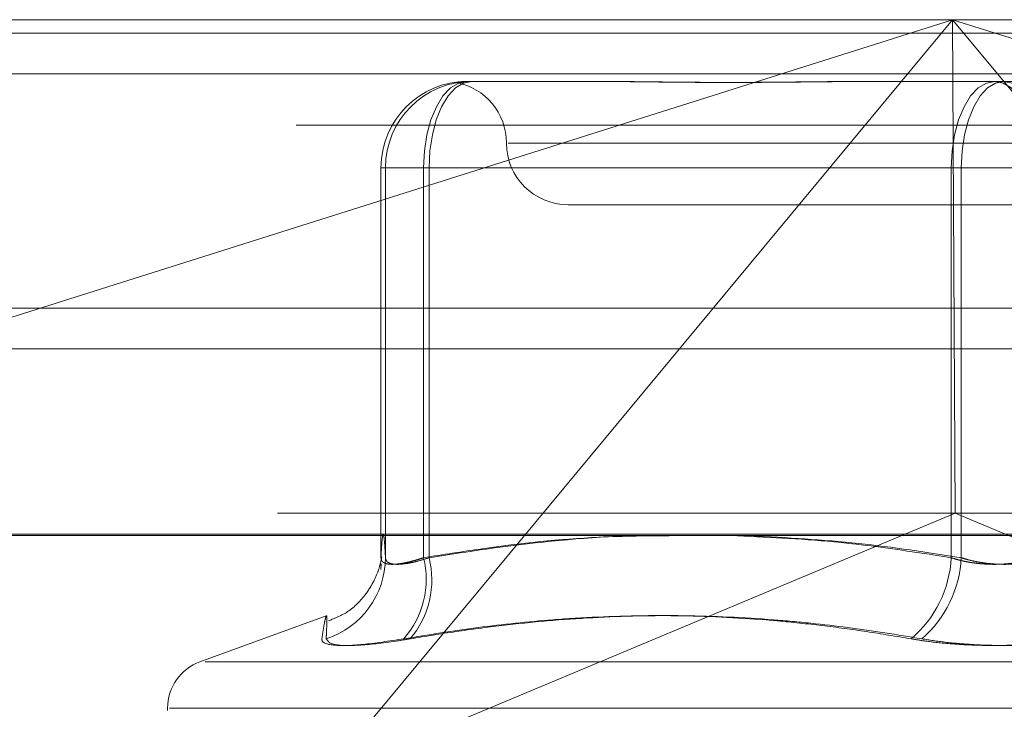
# Model space of a CAD drawing. Units: inches. Extents: x 0 to 23.4, y 0 to 16.5.
# Drawn here: x 3.9 to 3.9, y 12.6 to 12.7 of the extents above; entities that cross this region are included whole.
import ezdxf

# ---------------------------------------------------------------- set-up
doc = ezdxf.new("R2010")
doc.units = ezdxf.units.IN
doc.header["$MEASUREMENT"] = 0
doc.linetypes.add('HIDDEN', pattern=[0.07500000000000001, 0.05, -0.025])

msp = doc.modelspace()

# ---------------------------------------------------------------- linework, layer by layer
at = {"color": 7, "linetype": 'HIDDEN', "lineweight": 0}
for p, q in [((3.8593297708, 12.6626385137), (3.9872790982, 12.6626385137)), ((3.8715067846, 12.6465827646), (3.9223584404, 12.6626385137)), ((3.9223584404, 12.6626385137), (3.8888796393, 12.6223442818)), ((3.9223584404, 12.6626385137), (3.9224990048, 12.6363917945)), ((3.9558372416, 12.6223442818), (3.9223584404, 12.6626385137)), ((3.9223584404, 12.6626385137), (3.9732100962, 12.6465827646)), ((8.1663742544, 12.6619185983), (3.5373075877, 12.6619185983)), ((8.1663742544, 12.6597519317), (3.5373075877, 12.6597519317)), ((3.8965167512, 12.6593576738), (3.896572277, 12.6593576738)), ((3.8966997269, 12.6593576738), (3.8967552526, 12.6593576738)), ((3.8967552526, 12.6593576738), (3.9033516549, 12.6593576738)), ((3.9184925681, 12.6593576738), (3.9250889704, 12.6593576738)), ((3.9250889704, 12.6593576738), (3.9316298469, 12.6593576738)), ((3.9874134761, 12.6570225819), (3.8594641487, 12.6570225819)), ((3.9510374542, 12.6560768339), (3.8986922008, 12.6560768339)), ((3.8919235754, 12.654764498), (3.8919235754, 12.6340129749)), ((3.8921621998, 12.654764498), (3.8919236984, 12.654764498)), ((3.8919236984, 12.654764498), (3.8919236984, 12.6340220759)), ((3.8941911055, 12.654764498), (3.8919236984, 12.654764498)), ((3.8921621998, 12.6340220759), (3.8921621998, 12.654764498)), ((3.8921621998, 12.654764498), (3.8944878456, 12.654764498)), ((3.8941911055, 12.6340220759), (3.8941911055, 12.654764498)), ((3.8941911055, 12.654764498), (3.9222863218, 12.654764498)), ((3.8944878456, 12.654764498), (3.8944878456, 12.6340220759)), ((3.9228215634, 12.654764498), (3.8944878456, 12.654764498)), ((3.9268793746, 12.654764498), (3.9222863218, 12.654764498)), ((3.9222863218, 12.654764498), (3.9222863218, 12.6340220759)), ((3.9228215634, 12.6340220759), (3.9228215634, 12.654764498)), ((3.9228215634, 12.654764498), (3.9274146161, 12.654764498)), ((3.9018845897, 12.652795994), (3.9250185897, 12.652795994)), ((3.9250185897, 12.652795994), (3.9478163483, 12.652795994)), ((3.5373075877, 12.645135265), (8.1663742544, 12.645135265)), ((3.986405055, 12.6363917945), (3.860203814, 12.6363917945)), ((3.8888796393, 12.6223442818), (3.9224990048, 12.6363917945)), ((3.9558372416, 12.6223442818), (3.9224990048, 12.6363917945)), ((3.8593566464, 12.6352686082), (3.9873059738, 12.6352686082)), ((3.8919182018, 12.6333887093), (3.8919323482, 12.6336948112)), ((3.8890053653, 12.6309357889), (3.8822861117, 12.6284901806)), ((3.8825600279, 12.6284901806), (3.9671409101, 12.6284901806)), ((3.8805591304, 12.6260237958), (3.8805591304, 12.6258931069)), ((3.8806541016, 12.6260237958), (3.9690845413, 12.6260237958))]:
    msp.add_line(p, q, dxfattribs=at)
at = {"color": 7, "linetype": 'Continuous', "lineweight": 15}
for p, q in [((3.5373075877, 12.6619185983), (8.1663742544, 12.6619185983)), ((8.1663742544, 12.6473019317), (3.5373075877, 12.6473019317)), ((3.5373075877, 12.645135265), (8.1663742544, 12.645135265)), ((3.3729908249, 12.6351948129), (8.3225434464, 12.6351948129))]:
    msp.add_line(p, q, dxfattribs=at)
at = {"color": 7, "linetype": 'HIDDEN', "lineweight": 0, "flags": 128}
for points in [[(3.8941911055, 12.654764498), (3.8942357921, 12.6556605821), (3.8943681347, 12.6565222303), (3.8945830474, 12.6573163297), (3.8948722713, 12.6580123637), (3.8952246917, 12.6585835841), (3.8956267651, 12.6590080391), (3.8960630402, 12.6592694172), (3.8965167512, 12.6593576738)], [(3.8944878456, 12.654764498), (3.8945314132, 12.6556605821), (3.8946604417, 12.6565222303), (3.8948699726, 12.6573163297), (3.8951519537, 12.6580123637), (3.8954955488, 12.6585835841), (3.8958875535, 12.6590080391), (3.8963129034, 12.6592694172), (3.8967552526, 12.6593576738)], [(3.9222863218, 12.654764498), (3.9223310085, 12.6556605821), (3.9224633511, 12.6565222303), (3.9226782638, 12.6573163297), (3.9229674877, 12.6580123637), (3.923319908, 12.6585835841), (3.9237219815, 12.6590080391), (3.9241582566, 12.6592694172), (3.9246119676, 12.6593576738)], [(3.9250889704, 12.6593576738), (3.9246466212, 12.6592694172), (3.9242212713, 12.6590080391), (3.9238292665, 12.6585835841), (3.9234856715, 12.6580123637), (3.9232036903, 12.6573163297), (3.9229941594, 12.6565222303), (3.9228651309, 12.6556605821), (3.9228215634, 12.654764498)], [(3.9268793746, 12.654764498), (3.926835807, 12.6556605821), (3.9267067785, 12.6565222303), (3.9264972476, 12.6573163297), (3.9262152665, 12.6580123637), (3.9258716714, 12.6585835841), (3.9254796667, 12.6590080391), (3.9250543168, 12.6592694172), (3.9246119676, 12.6593576738)], [(3.9250889704, 12.6593576738), (3.9255426814, 12.6592694172), (3.9259789565, 12.6590080391), (3.9263810299, 12.6585835841), (3.9267334503, 12.6580123637), (3.9270226742, 12.6573163297), (3.9272375869, 12.6565222303), (3.9273699295, 12.6556605821), (3.9274146161, 12.654764498)]]:
    msp.add_lwpolyline(points, dxfattribs=at)
at = {"color": 7, "linetype": 'HIDDEN', "lineweight": 0}
for centre, radius, start, end in [((3.8965168128, 12.6547645595), 0.0045931143174461, 90.0007676378, 180.0007676169), ((3.8967553142, 12.6547645595), 0.0045931143174497, 90.0007676376, 180.0007676168), ((3.8953229099, 12.6560768339), 0.0032808398950128, 0, 79.4150857352), ((3.9018845897, 12.6560768339), 0.0032808398950137, 180, 269.9999999999), ((3.887606022, 12.6340420984), 0.0045562218604602, 287.8786824073, 359.7482105802), ((3.8895371502, 12.6328729863), 0.0047937153299641, 318.6486918488, 13.8692786709), ((3.8897660328, 12.6328514904), 0.0048647493721175, 319.7136224224, 13.9234940636), ((3.9162430088, 12.6343274055), 0.0060510212943429, 310.2035644884, 357.1076735293), ((3.9166985985, 12.6343340289), 0.0061309064188861, 310.9847183428, 357.0834148421), ((3.8831838023, 12.6260237958), 0.0026246719160113, 110, 180)]:
    msp.add_arc(centre, radius, start, end, dxfattribs=at)
for points, knots in [([(3.896699726856167, 12.65935767380932), (3.89669539313031, 12.65935767007985), (3.896599003835165, 12.65935758713034), (3.896428130106083, 12.65935198931075), (3.896226553788975, 12.65933670230887), (3.896073347532282, 12.65932008351171), (3.895966208631058, 12.65930665241682), (3.895918160795888, 12.65930054339533), (3.895925429726055, 12.65930253036619), (3.895926098148088, 12.65930271308016)], [0, 0, 0, 0, 0.0086248501945976, 0.1918310614138293, 0.3752085087032352, 0.5590940832341704, 0.7431531788760443, 0.976381383492553, 1, 1, 1, 1]), ([(3.896111551880512, 12.65933152034295), (3.896112951026463, 12.65933170703486), (3.896152249727098, 12.65933695076896), (3.89629185620079, 12.65934987558471), (3.896457210857601, 12.65935756358969), (3.896568314053724, 12.65935767001329), (3.896572276975284, 12.6593576738093)], [0, 0, 0, 0, 0.0157061442945354, 0.4411484467332314, 0.9800664162073882, 0.9999999999999999, 0.9999999999999999, 0.9999999999999999, 0.9999999999999999]), ([(3.9030576277516, 12.65935767380931), (3.90307743873779, 12.65935767007669), (3.903518068131406, 12.65935758705706), (3.904391434909458, 12.65935199825179), (3.905702894935661, 12.6593366707452), (3.907046043496301, 12.65932020120995), (3.908541795663768, 12.65930616324118), (3.910069860103322, 12.65930048792371), (3.911627859813562, 12.65930490615067), (3.913081986491951, 12.65931614660624), (3.914561242454557, 12.65933203350754), (3.916197385161404, 12.65934969924263), (3.91737390667668, 12.65935756484627), (3.91804707975739, 12.65935767005657), (3.918071091056876, 12.6593576738093)], [0, 0, 0, 0, 0.004416742035062, 0.0982357135524121, 0.1921423741886338, 0.2863092442111933, 0.3805649735119976, 0.4999999541264822, 0.5938191100091081, 0.6877289020558901, 0.7819071526299427, 0.876173638794136, 0.9955832579639202, 1, 1, 1, 1]), ([(3.918492568093618, 12.6593576738093), (3.918468423361114, 12.65935767007668), (3.917931404217426, 12.65935758705705), (3.916887222216962, 12.65935199825178), (3.915373922979956, 12.65933667074521), (3.913878536939891, 12.65932020120995), (3.912271706985119, 12.65930616324119), (3.910695370123532, 12.65930048792372), (3.9091518377242, 12.65930490615069), (3.907761545753405, 12.65931614660626), (3.906396670827964, 12.65933203350756), (3.904939989193249, 12.65934969924265), (3.903933808449108, 12.65935756484629), (3.903371704500404, 12.6593576700566), (3.903351654907453, 12.65935767380932)], [0, 0, 0, 0, 0.0044167420359705, 0.0982357135528134, 0.1921423741897359, 0.2863092442109341, 0.3805649735129968, 0.4999999541273968, 0.5938191100076984, 0.6877289020545277, 0.7819071526300602, 0.8761736387929411, 0.9955832579642234, 1, 1, 1, 1]), ([(3.891923698437591, 12.63402207590926), (3.891933225116861, 12.63419970814773), (3.891961493341312, 12.63472679086396), (3.892007969864216, 12.63523623927913), (3.89206194031678, 12.6353047097047), (3.892113162151964, 12.63489966622694), (3.892146098094803, 12.63431023657433), (3.892162199835106, 12.63402207590928)], [0, 0, 0, 0, 0.1205049877963705, 0.3575707700106024, 0.5837680597025885, 0.7965123196584034, 1, 1, 1, 1]), ([(3.90750983140422, 12.63519481291684), (3.906177912367987, 12.63518478598938), (3.902762279731831, 12.63515907248897), (3.898318749452026, 12.63467340851073), (3.895222939423473, 12.6341848969025), (3.894191105470592, 12.63402207590925)], [0, 0, 0, 0, 0.2988151825256809, 0.7662949938008088, 1, 1, 1, 1]), ([(3.894487845581477, 12.63402207590928), (3.895648925677632, 12.6342025638653), (3.899103265728641, 12.63473953523987), (3.904091061316005, 12.63523720552344), (3.907917677809226, 12.63520681718731), (3.909429301847043, 12.63519481291685)], [0, 0, 0, 0, 0.2344776316831553, 0.6975965541662841, 1, 1, 1, 1]), ([(3.922286321845162, 12.63402207590924), (3.920208700102006, 12.63434406444401), (3.91631400501183, 12.63494766188402), (3.91238777310941, 12.63511618725837), (3.910555986235489, 12.63519481291684)], [0, 0, 0, 0, 0.5334491391626875, 1, 1, 1, 1]), ([(3.911615114142514, 12.63519481291685), (3.913531034451172, 12.63508794875833), (3.917281001414241, 12.63487878710263), (3.921001788226852, 12.63430345923058), (3.922821563353582, 12.63402207590926)], [0, 0, 0, 0, 0.5109165834062291, 1, 1, 1, 1]), ([(3.89195696287309, 12.63401366514953), (3.891958827502102, 12.634036213591), (3.891965148826894, 12.63411265561843), (3.891946550710538, 12.63394142487699), (3.891852983660847, 12.63353799855116), (3.891628622354506, 12.63290218293272), (3.891106100668806, 12.63201800627646), (3.890278418588775, 12.63113151267043), (3.889486195798243, 12.63080621863082), (3.88913526547898, 12.63066212338067)], [0, 0, 0, 0, 0.1100783498531065, 0.3731793281242878, 0.5209705495376868, 0.6352163693388798, 0.7455455608927357, 0.8872845131175133, 1, 1, 1, 1]), ([(3.894191105470592, 12.63402207590925), (3.894092493468847, 12.63398973885163), (3.893894580982983, 12.63392483896778), (3.893620462873858, 12.63384673200792), (3.893366002276511, 12.63378279410559), (3.893131688340675, 12.63373325106604), (3.892911628996287, 12.63369670561448), (3.892708936331821, 12.63367415100369), (3.892526414610592, 12.63366609924135), (3.892364852006316, 12.63367283185472), (3.892225728554343, 12.6336948612344), (3.892112738433438, 12.6337320313698), (3.892026177672518, 12.63378329269426), (3.89196569759081, 12.63384828503998), (3.891928507962472, 12.63392662066206), (3.891925305227515, 12.63399018574688), (3.891923698437591, 12.63402207590926)], [0, 0, 0, 0, 0.0739556989660243, 0.1484277366547495, 0.2166699674624378, 0.2853546056216485, 0.3554675182635844, 0.4260885120427307, 0.4965450403664848, 0.5675291358563571, 0.6401755400337066, 0.7133918400643391, 0.7838036490689055, 0.8547072621214378, 0.9271076406804862, 1, 1, 1, 1]), ([(3.892162199835106, 12.63402207590928), (3.892165574153538, 12.63398974244523), (3.892172346348985, 12.63392484977362), (3.892228842484614, 12.63382195328277), (3.892357690070334, 12.63372583370036), (3.892609140032139, 12.63366684895521), (3.892960584689697, 12.63366526428496), (3.893399803133501, 12.63372498301667), (3.89391201981566, 12.63384013425556), (3.89429413448102, 12.63396086969022), (3.894487845581476, 12.63402207590928)], [0, 0, 0, 0, 0.0740116536037573, 0.1485400365884846, 0.2854592925026546, 0.4261722876916276, 0.5675880565944816, 0.713419141883837, 0.8547192808123268, 1, 1, 1, 1]), ([(3.926879374624572, 12.63402207590923), (3.926777398835793, 12.63398973885161), (3.926572735290815, 12.63392483896776), (3.926255547993837, 12.63384673200789), (3.925935759019934, 12.63378279410559), (3.925613328403275, 12.63373325106599), (3.925280151746466, 12.63369670561448), (3.924939189031261, 12.63367415100365), (3.92459433879349, 12.63366609924136), (3.924246257961, 12.63367283185468), (3.923896421367268, 12.63369486123441), (3.923553005488391, 12.63373203136977), (3.923220160141119, 12.63378329269426), (3.922898768585343, 12.63384828503995), (3.922584693741266, 12.63392662066207), (3.92238600340793, 12.63399018574687), (3.922286321845162, 12.63402207590924)], [0, 0, 0, 0, 0.0739556989664965, 0.1484277366524411, 0.2166699674644538, 0.2853546056222467, 0.3554675182670753, 0.4260885120455171, 0.4965450403634403, 0.5675291358523759, 0.6401755400288703, 0.7133918400634061, 0.7838036490695557, 0.8547072621157767, 0.9271076406797596, 1, 1, 1, 1]), ([(3.922821563353581, 12.63402207590926), (3.922923539142354, 12.63398973885164), (3.923128202687319, 12.63392483896778), (3.923445389984294, 12.63384673200791), (3.92376517895819, 12.63378279410562), (3.924087609574863, 12.63373325106602), (3.92442078623167, 12.63369670561451), (3.924761748946872, 12.63367415100368), (3.925106599184645, 12.63366609924138), (3.925454680017133, 12.6336728318547), (3.925804516610859, 12.63369486123443), (3.926147932489727, 12.63373203136979), (3.926480777837012, 12.63378329269429), (3.926802169392806, 12.63384828503997), (3.927116244236855, 12.63392662066209), (3.927314934570192, 12.63399018574689), (3.927414616132956, 12.63402207590926)], [0, 0, 0, 0, 0.0739556989665079, 0.1484277366503075, 0.2166699674617271, 0.2853546056208441, 0.3554675182657327, 0.4260885120443371, 0.4965450403632683, 0.5675291358522898, 0.6401755400269677, 0.7133918400605899, 0.7838036490685764, 0.8547072621164847, 0.9271076406818376, 0.9999999999999999, 0.9999999999999999, 0.9999999999999999, 0.9999999999999999]), ([(3.889004793673007, 12.62970590245423), (3.889010043274203, 12.62981561778266), (3.889025801503641, 12.63014496076581), (3.889039603374668, 12.63048284781235), (3.889044344040281, 12.63073840593462), (3.889040200716693, 12.63092888973217), (3.889012305356522, 12.63097961095596), (3.888940448525189, 12.63070890535082), (3.888854976368654, 12.63023696991574), (3.888795368224746, 12.62983878076563), (3.888775476599102, 12.62970590245421)], [0, 0, 0, 0, 0.0730239295536224, 0.2192029057789242, 0.2923741311919627, 0.3800893475353424, 0.5558672279672511, 0.7327997895122157, 0.910833550407124, 1, 1, 1, 1]), ([(3.893135661919773, 12.6297059024542), (3.894454711564431, 12.62991820624923), (3.897093871115266, 12.63034298449059), (3.900541521513931, 12.63069620244572), (3.904263575423919, 12.63093024780476), (3.908258794542802, 12.6309784517488), (3.912238115733553, 12.63075428202887), (3.915408576949218, 12.63042112468827), (3.91778373645622, 12.63010400546236), (3.919359967835571, 12.62983870343662), (3.920148974535073, 12.6297059024542)], [0, 0, 0, 0, 0.1461235173453411, 0.292364489817081, 0.3804827245000498, 0.5569318178584134, 0.7337023334911325, 0.8223617059374021, 0.9110804378470121, 1, 1, 1, 1]), ([(3.920719600742308, 12.62970590245421), (3.92006588899289, 12.62981564933451), (3.918103966579545, 12.63014502212678), (3.915471492477645, 12.63048288316808), (3.911898396688416, 12.63081173426025), (3.908031013337059, 12.63099018934938), (3.903196832976203, 12.63088542573327), (3.899151198600102, 12.63052838955188), (3.895909836057122, 12.63010521988666), (3.89428808085232, 12.62983903367274), (3.893476971053072, 12.62970590245422)], [0, 0, 0, 0, 0.073045669326479, 0.2192249657085902, 0.2923747193930137, 0.4681683121773277, 0.6446119857988715, 0.8217177935951783, 0.9108333710179156, 1, 1, 1, 1]), ([(3.893135661919773, 12.6297059024542), (3.89236570576897, 12.6295884798213), (3.890825209496013, 12.62935354549658), (3.889326119363856, 12.62932853570992), (3.888788212072127, 12.62949378394867), (3.888777937447005, 12.62966491525424), (3.888775476599102, 12.62970590245421)], [0, 0, 0, 0, 0.3031799493558187, 0.6065898447993747, 0.9057753889675363, 1, 1, 1, 1]), ([(3.889004793673007, 12.62970590245423), (3.889085190819759, 12.62958847982132), (3.889246046090284, 12.62935354549661), (3.890622433422838, 12.62932853570995), (3.892190263490832, 12.62949378394869), (3.893228343334222, 12.62966491525425), (3.893476971053072, 12.62970590245422)], [0, 0, 0, 0, 0.3031799493586369, 0.6065898448013021, 0.9057753889719093, 1, 1, 1, 1]), ([(3.928981337235826, 12.62970590245418), (3.928574230459912, 12.62964243260229), (3.927748450885884, 12.62951368970153), (3.926394093945467, 12.62939873030239), (3.924983784894136, 12.62934411223206), (3.923578423003217, 12.62935719795178), (3.922199719134818, 12.62943650377484), (3.921056283975374, 12.62955749677645), (3.920399921880257, 12.62966485580661), (3.920148974535073, 12.62970590245419)], [0, 0, 0, 0, 0.1495103293172395, 0.3032682906814426, 0.452810193942451, 0.6068134906937609, 0.7543444163125183, 0.9060783414902628, 1, 1, 1, 1]), ([(3.920719600742308, 12.62970590245421), (3.921126707518217, 12.62964243260232), (3.921952487092235, 12.62951368970153), (3.923306844032665, 12.6293987303024), (3.924717153084002, 12.62934411223206), (3.926122514974913, 12.62935719795178), (3.927501218843325, 12.62943650377484), (3.92864465400274, 12.62955749677644), (3.929301016097865, 12.62966485580662), (3.929551963443047, 12.6297059024542)], [0, 0, 0, 0, 0.1495103293191419, 0.3032682906854642, 0.452810193943759, 0.6068134906967975, 0.7543444163156117, 0.9060783414932416, 0.9999999999999999, 0.9999999999999999, 0.9999999999999999, 0.9999999999999999])]:
    msp.add_open_spline(points, degree=3, knots=knots, dxfattribs=at)

doc.saveas('drawing.dxf')
